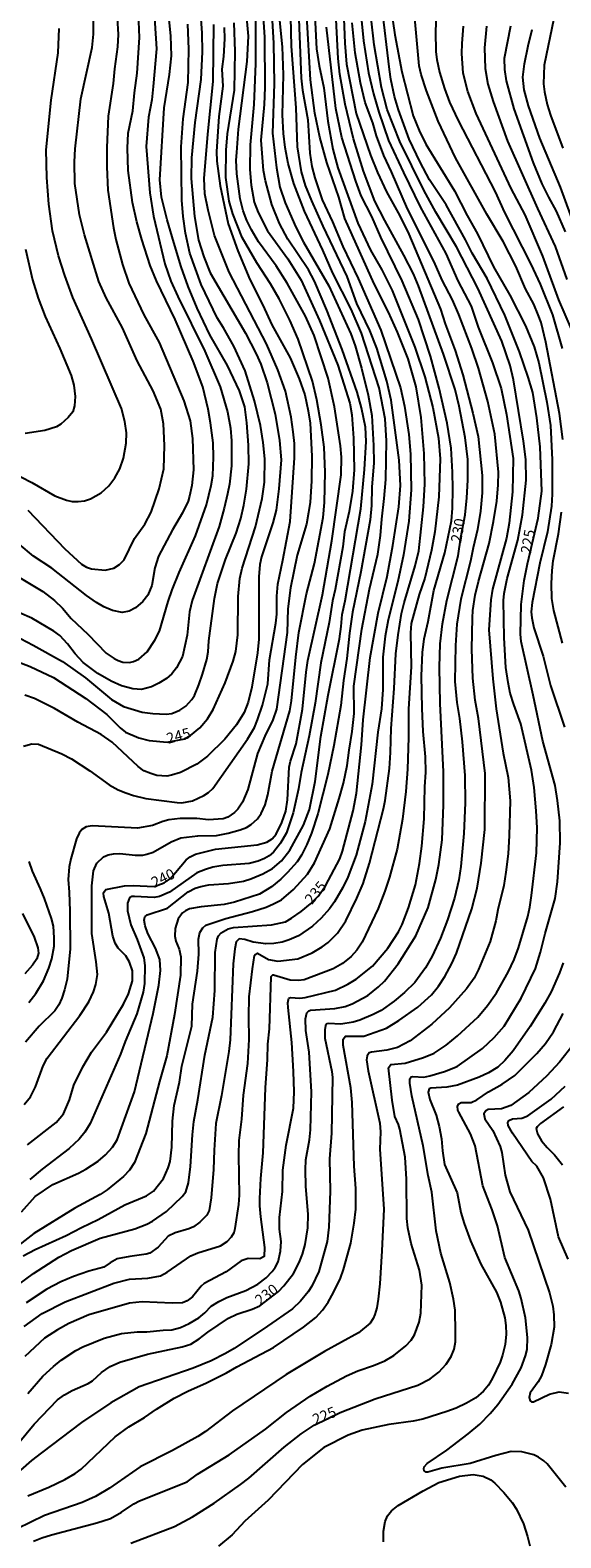
# Model space of a CAD drawing. Units: millimetres. Extents: x 187957 to 190368, y 1660432 to 1663206.
# Drawn here: x 189173 to 189298, y 1661118 to 1661473 of the extents above; entities that cross this region are included whole.
import ezdxf
from ezdxf.enums import TextEntityAlignment as Align

# ---------------------------------------------------------------- set-up
doc = ezdxf.new("R2010")
doc.units = ezdxf.units.MM
doc.header["$MEASUREMENT"] = 0
for name, color, linetype in [('IMAGEM', 7, 'Continuous'), ('V-CURVA_DE_NIVEL', 4, 'Continuous'), ('V-CURVA_MESTRA', 1, 'Continuous'), ('V-TEXTO_DE_ALTIMETRIA', 2, 'Continuous')]:
    doc.layers.add(name, color=color, linetype=linetype)
picture_1 = doc.add_image_def('image1.jpg', size_in_pixel=(4018, 4623))

msp = doc.modelspace()

# ---------------------------------------------------------------- linework, layer by layer
at = {"layer": 'V-CURVA_DE_NIVEL'}
for points in [[(189202.02, 1661486.59), (189203.14, 1661468.37), (189202.4, 1661459.49), (189202.04, 1661456.34), (189201.27, 1661452.26), (189200.72, 1661445.38), (189201.57, 1661434.42), (189202.44, 1661428.94), (189205.16, 1661417.76), (189206.56, 1661413.69), (189208.22, 1661410.03), (189214.59, 1661397.2), (189218.16, 1661388.79), (189219.86, 1661382.88), (189220.56, 1661379.06), (189220.82, 1661376.08), (189220.82, 1661370.18), (189220.35, 1661365.85), (189219.9, 1661363.59), (189219.14, 1661360.25), (189217.9, 1661355.9), (189211.57, 1661338.48), (189210.98, 1661335.77), (189210.41, 1661330.28), (189209.32, 1661325.31), (189207.88, 1661322.59), (189206.75, 1661321.23), (189205.52, 1661320.15), (189203.76, 1661318.98), (189201.98, 1661318.15), (189199.68, 1661317.51), (189197.64, 1661317.68), (189194.92, 1661318.38), (189192.54, 1661319.45), (189189.4, 1661321.29), (189185.93, 1661323.87), (189184.02, 1661325.91), (189182.24, 1661328.25), (189180.45, 1661330.24), (189179.01, 1661331.28), (189173.83, 1661334.34), (189165.06, 1661338.05)], [(189269.4, 1661486.38), (189268.83, 1661472.44), (189268.93, 1661467.64), (189269.14, 1661465.86), (189269.78, 1661462.88), (189270.97, 1661459.02), (189272.16, 1661455.83), (189274.2, 1661451.5), (189282.87, 1661434.65), (189285.12, 1661429.79), (189291.28, 1661417.68), (189293.45, 1661412.92), (189296.38, 1661405.7), (189298.67, 1661397.79)], [(189246.88, 1661485.27), (189247.47, 1661469.68), (189247.86, 1661464.75), (189250.19, 1661453.11), (189253.51, 1661443.34), (189255.16, 1661439.26), (189257.33, 1661434.67), (189260.48, 1661429.02), (189262.56, 1661424.69), (189269.99, 1661407.06), (189271.14, 1661403.57), (189273.5, 1661397.33), (189275.3, 1661391.63), (189277.64, 1661382.59), (189278.89, 1661377.1), (189279.85, 1661367.93), (189279.85, 1661363.81), (189279.47, 1661359.47), (189278.74, 1661355.22), (189277.68, 1661350.89), (189277.09, 1661347.7), (189274.79, 1661338.82), (189273.9, 1661332.92), (189273.54, 1661327.91), (189273.43, 1661319.37), (189273.88, 1661314.48), (189274.52, 1661310.66), (189275.11, 1661305.22), (189275.75, 1661297.31), (189275.86, 1661290.86), (189275.54, 1661283.59), (189274.84, 1661275.86), (189274.33, 1661272.72), (189273.29, 1661268.42), (189271.67, 1661263.33), (189270.02, 1661258.99), (189268.04, 1661254.74), (189266.51, 1661252.02), (189264, 1661248.56), (189261.58, 1661246.18), (189259.14, 1661244.12), (189256.08, 1661241.95), (189254.19, 1661240.97), (189251.01, 1661239.66), (189249.48, 1661239.21), (189246.55, 1661238.72), (189243.66, 1661238.91), (189243.23, 1661238.79), (189242.93, 1661238.41), (189242.76, 1661237.37), (189242.8, 1661235.45), (189244.46, 1661227.59), (189244.59, 1661226.19), (189244.33, 1661213.06), (189243.91, 1661206.99), (189244.03, 1661199.38), (189243.76, 1661190.97), (189243.31, 1661187.53), (189241.4, 1661180.52), (189239.7, 1661177.08), (189238.85, 1661175.72), (189237.09, 1661173.53), (189235.18, 1661171.74), (189229.27, 1661167.6), (189221.48, 1661162.37), (189219.44, 1661161.18), (189216.04, 1661159.48), (189211.79, 1661157.74), (189199.13, 1661153.35), (189192.42, 1661149.58), (189185.55, 1661144.95), (189176.08, 1661137.82), (189173.72, 1661136.01), (189168.56, 1661131.49)], [(189240.02, 1661484), (189240.85, 1661468.37), (189241.48, 1661464.33), (189242.55, 1661459.15), (189243.52, 1661451.33), (189244.71, 1661444.7), (189245.29, 1661442.36), (189245.86, 1661440.32), (189250.6, 1661427.32), (189253.55, 1661420.95), (189256.21, 1661416.32), (189258.61, 1661411.43), (189264, 1661398.09), (189266.3, 1661391.12), (189268.25, 1661383.9), (189269.59, 1661376.68), (189269.91, 1661371.79), (189269.63, 1661362.87), (189268.72, 1661354.67), (189267.91, 1661350.3), (189266.36, 1661343.75), (189265.02, 1661339.89), (189263.15, 1661333.05), (189262.98, 1661330.88), (189263.15, 1661322.85), (189262.51, 1661312.99), (189262.52, 1661306.24), (189262.22, 1661298.76), (189261.84, 1661293.49), (189261.05, 1661286.99), (189259.84, 1661279.9), (189258.05, 1661273.35), (189256.95, 1661270.04), (189255.33, 1661265.96), (189251.6, 1661258.02), (189250.36, 1661256.15), (189249.03, 1661254.7), (189246.93, 1661253), (189244.76, 1661251.76), (189237.92, 1661249.17), (189236.56, 1661248.98), (189234.65, 1661249.11), (189230.74, 1661250.3), (189230.44, 1661250.26), (189230.06, 1661249.88), (189229.72, 1661237.62), (189229.29, 1661234.05), (189229.25, 1661230.4), (189228.76, 1661223.73), (189228.23, 1661208.48), (189227.63, 1661202.4), (189227.42, 1661197.68), (189227.42, 1661195.98), (189227.68, 1661193.39), (189228.63, 1661186.13), (189228.51, 1661184.04), (189227.47, 1661183.47), (189224.79, 1661183.55), (189223.14, 1661182.98), (189219.59, 1661180.43), (189214.43, 1661177.67), (189213.7, 1661177.05), (189211.66, 1661174.53), (189210.39, 1661173.63), (189209.28, 1661173.1), (189206.86, 1661173.04), (189199.77, 1661173.33), (189196.79, 1661173.06), (189187.23, 1661170.3), (189182.56, 1661168.24), (189179.84, 1661166.75), (189176.84, 1661164.82), (189172.21, 1661160.5)], [(189168.16, 1661331.09), (189174.15, 1661327.97), (189181.03, 1661324.1), (189186.43, 1661320.25), (189192.58, 1661315.16), (189195.39, 1661313.54), (189199.81, 1661312.22), (189202.32, 1661311.84), (189205.46, 1661311.71), (189206.82, 1661311.91), (189208.69, 1661312.65), (189210.09, 1661313.63), (189211.53, 1661315.16), (189212.08, 1661316.09), (189213.15, 1661318.6), (189214.04, 1661321.11), (189215, 1661324.55), (189215.32, 1661326.42), (189215.46, 1661328.97), (189216.84, 1661338.95), (189217.52, 1661342.44), (189219.43, 1661348.09), (189221.94, 1661354.33), (189223.01, 1661357.77), (189223.77, 1661360.92), (189224.34, 1661364.66), (189224.89, 1661370.65), (189224.89, 1661370.65), (189224.85, 1661375.02), (189224.43, 1661380.33), (189223.94, 1661384.07), (189222.75, 1661387.85), (189219.9, 1661393.8), (189215.69, 1661401.02), (189212.76, 1661407.31), (189210.66, 1661412.37), (189209, 1661417.04), (189207.22, 1661422.73), (189205.65, 1661428.09), (189204.35, 1661433.4), (189203.97, 1661437.48), (189204.97, 1661454.43), (189206.24, 1661462.33), (189206.67, 1661466.71), (189206.54, 1661471.42), (189205.5, 1661481.45)], [(189250.87, 1661480.64), (189251.92, 1661470.23), (189253.08, 1661462.71), (189254.23, 1661457.79), (189255.5, 1661453.41), (189257.8, 1661446.78), (189261.28, 1661439.26), (189265.26, 1661431.15), (189271.31, 1661420.19), (189274.11, 1661413.77), (189277.22, 1661407.74), (189278.87, 1661402.81), (189282.25, 1661394.44), (189284.27, 1661388.36), (189285.59, 1661382.25), (189287.12, 1661371.88), (189286.99, 1661364.06), (189286.18, 1661356.71), (189285.59, 1661353.18), (189282.27, 1661341.12), (189281.89, 1661338.65), (189281.42, 1661331.56), (189282.31, 1661320.05), (189283.12, 1661312.99), (189284.78, 1661302.5), (189285.95, 1661296.81), (189286.41, 1661291.32), (189286.2, 1661283.12), (189285.92, 1661278.83), (189285.42, 1661274.5), (189284.91, 1661271.37), (189283.53, 1661265.66), (189283.06, 1661263.09), (189281.72, 1661258.19), (189278.96, 1661251.6), (189277.94, 1661249.56), (189276.18, 1661247.07), (189272.14, 1661242.59), (189267.96, 1661238.74), (189262.92, 1661234.81), (189259.89, 1661233.24), (189257.42, 1661232.58), (189253.77, 1661232.16), (189253.26, 1661231.99), (189252.74, 1661231.29), (189252.64, 1661230.31), (189253, 1661227.76), (189255.74, 1661215.44), (189255.91, 1661213.4), (189255.72, 1661209.28), (189256.65, 1661195.18), (189256.23, 1661185.36), (189255.74, 1661177.63), (189255.34, 1661174.02), (189255.04, 1661171.98), (189254.59, 1661170.37), (189254.19, 1661169.47), (189253.43, 1661168.36), (189250.73, 1661166.09), (189242.72, 1661161.69), (189233.73, 1661156.26), (189221.05, 1661147.74), (189214.68, 1661142.87), (189212.9, 1661141.68), (189206.95, 1661138.33), (189199.34, 1661134.54), (189192.14, 1661129.53), (189188.81, 1661127.53), (189185.66, 1661126.15), (189176.82, 1661123.03), (189170.37, 1661119.93)], [(189193.69, 1661479.54), (189194.16, 1661471.76), (189194.01, 1661468.83), (189193.3, 1661463.61), (189193.01, 1661460.17), (189191.8, 1661452.48), (189191.46, 1661445.13), (189191.48, 1661440.58), (189191.73, 1661435.1), (189193.09, 1661426.22), (189193.62, 1661423.5), (189195.15, 1661417.55), (189196.66, 1661413.22), (189200.23, 1661405.7), (189203.8, 1661399.24), (189209.64, 1661385.47), (189211.13, 1661380.8), (189211.64, 1661376.59), (189211.89, 1661369.24), (189211.47, 1661365.55), (189210.98, 1661363), (189210.6, 1661361.85), (189209.32, 1661359.13), (189206.94, 1661355.1), (189203.67, 1661348.89), (189202.76, 1661346.13), (189202.1, 1661342.01), (189201.1, 1661339.76), (189199.96, 1661338.25), (189198.2, 1661336.78), (189196.71, 1661335.93), (189195.09, 1661335.61), (189192.8, 1661336.14), (189190.76, 1661337.01), (189189.06, 1661337.97), (189186.68, 1661339.65), (189178.56, 1661346.11), (189174.23, 1661348.95), (189170.81, 1661351.7)], [(189230.25, 1661477.71), (189230.72, 1661469.72), (189230.91, 1661460.12), (189230.5, 1661448.52), (189231.41, 1661440.32), (189232.2, 1661435.78), (189233.48, 1661432.12), (189236, 1661426.35), (189237.81, 1661422.82), (189243.74, 1661412.52), (189248.88, 1661401.28), (189249.94, 1661398.39), (189251.43, 1661393.16), (189252.96, 1661386.79), (189253.85, 1661381.99), (189254.25, 1661374.98), (189254.32, 1661370.86), (189253.83, 1661365.17), (189253.81, 1661360.83), (189253.47, 1661357.43), (189251.3, 1661345.2), (189249.32, 1661335.72), (189248.6, 1661330.75), (189248.01, 1661324.85), (189247.18, 1661319.66), (189246.54, 1661313.76), (189244.93, 1661304.34), (189243.52, 1661297.48), (189241.14, 1661288.22), (189239.68, 1661283.68), (189238.58, 1661281), (189237.32, 1661278.54), (189236.26, 1661276.98), (189234.01, 1661274.41), (189232.46, 1661272.88), (189230.23, 1661271.03), (189227.43, 1661269.35), (189221.56, 1661267.46), (189219.1, 1661266.91), (189213.66, 1661266.36), (189210.94, 1661265.85), (189210.01, 1661265.45), (189209.28, 1661264.92), (189208.24, 1661263.54), (189207.6, 1661261.24), (189207.48, 1661259.46), (189207.73, 1661258.31), (189208.54, 1661256.4), (189208.94, 1661254.62), (189208.79, 1661250.28), (189207.43, 1661241.02), (189205.63, 1661231.25), (189203.86, 1661225.22), (189200.63, 1661212.98), (189198, 1661206.18), (189196.81, 1661204.35), (189195.43, 1661202.89), (189191.53, 1661199.76), (189189.91, 1661198.64), (189183.92, 1661195.43), (189174.28, 1661189.44), (189169.39, 1661185.59)], [(189170.92, 1661343.88), (189176.44, 1661340.6), (189179.16, 1661338.5), (189181.07, 1661336.66), (189183.05, 1661334.27), (189187, 1661330.58), (189191.35, 1661326.1), (189193.18, 1661324.8), (189194.12, 1661324.35), (189195.22, 1661323.99), (189196.79, 1661323.86), (189197.73, 1661324.08), (189199.04, 1661324.69), (189200.99, 1661326.35), (189202.82, 1661329.11), (189203.91, 1661331.22), (189205.9, 1661338.23), (189206.88, 1661340.95), (189208.51, 1661345.03), (189212.38, 1661353.69), (189214.91, 1661360.96), (189216.08, 1661365.55), (189216.4, 1661367.8), (189216.59, 1661372.22), (189216.52, 1661375.57), (189215.91, 1661380.29), (189215.32, 1661383.48), (189214.06, 1661388.75), (189211.77, 1661394.82), (189207.58, 1661404.64), (189203.2, 1661413.73), (189201.67, 1661417.34), (189199.7, 1661423.5), (189198.55, 1661427.62), (189197.53, 1661432.17), (189196.51, 1661439.69), (189196.32, 1661444.96), (189196.53, 1661448.52), (189197.64, 1661453.75), (189198.02, 1661458), (189198.64, 1661462.59), (189199.21, 1661471), (189198.94, 1661476.65)], [(189171.38, 1661194.58), (189174.59, 1661198.19), (189178.74, 1661201.02), (189184.81, 1661203.67), (189186.55, 1661204.58), (189189.44, 1661206.45), (189191.14, 1661207.94), (189192.84, 1661209.81), (189193.9, 1661211.49), (189197.96, 1661222.79), (189202.4, 1661241.28), (189203.74, 1661247.9), (189204.12, 1661251.34), (189203.93, 1661253.98), (189202.97, 1661256.61), (189201.16, 1661260.1), (189200.48, 1661261.92), (189200.25, 1661263.2), (189200.42, 1661264.01), (189201, 1661264.49), (189205.76, 1661266.04), (189210.6, 1661269.86), (189212.3, 1661270.76), (189213.62, 1661271.18), (189215.53, 1661271.52), (189220.16, 1661271.86), (189223.69, 1661272.39), (189225.34, 1661272.92), (189228.23, 1661274.15), (189230.49, 1661275.37), (189232.57, 1661277.19), (189234.56, 1661279.73), (189237.81, 1661285.59), (189239.15, 1661289.24), (189240.51, 1661295.83), (189241.89, 1661306.45), (189243.61, 1661316.18), (189246.22, 1661329.43), (189246.67, 1661332.32), (189246.88, 1661335.21), (189247.58, 1661338.4), (189251.24, 1661360.07), (189252.15, 1661369.29), (189252.49, 1661375.91), (189252.34, 1661379.31), (189251.43, 1661383.86), (189250.41, 1661387.51), (189246.84, 1661397.54), (189243.27, 1661406.8), (189240.34, 1661413.64), (189238.93, 1661416.32), (189234.09, 1661423.58), (189232.16, 1661427.24), (189230.31, 1661431.74), (189228.82, 1661437.31), (189228.38, 1661439.69), (189227.85, 1661446.82), (189228.59, 1661455.28), (189228.78, 1661459.23), (189228.68, 1661471.13), (189228.32, 1661476.95)], [(189172.06, 1661167.56), (189176.23, 1661170.58), (189181.71, 1661173.38), (189193.16, 1661177.75), (189196.84, 1661178.69), (189201.17, 1661178.9), (189204.1, 1661179.5), (189205.67, 1661180.37), (189211.24, 1661184.19), (189212.87, 1661184.89), (189218.2, 1661186.51), (189219.78, 1661187.59), (189220.82, 1661188.65), (189221.43, 1661189.7), (189221.73, 1661190.63), (189222.58, 1661196.28), (189222.71, 1661198.49), (189222.54, 1661207.88), (189222.66, 1661211.37), (189223.24, 1661216.34), (189223.68, 1661221.99), (189224.66, 1661229.51), (189224.98, 1661235.16), (189224.89, 1661240.47), (189225, 1661245.18), (189225.76, 1661251.77), (189226.27, 1661254.87), (189226.4, 1661255.13), (189226.98, 1661255.44), (189229.55, 1661253.93), (189231.76, 1661253.53), (189236.48, 1661254.08), (189239.79, 1661255.55), (189242.15, 1661256.95), (189243.57, 1661257.95), (189245.78, 1661260.12), (189247.77, 1661263.07), (189250.36, 1661268.42), (189251.79, 1661271.87), (189253.34, 1661276.62), (189256.59, 1661289.46), (189256.99, 1661291.41), (189257.99, 1661298.93), (189258.27, 1661302.67), (189258.42, 1661308.32), (189259.12, 1661317.75), (189259.52, 1661325.91), (189260.09, 1661330.37), (189260.88, 1661335.38), (189261.45, 1661337.89), (189264.07, 1661346.64), (189264.92, 1661350.13), (189266.04, 1661360.49), (189266.34, 1661365.85), (189266.21, 1661373.07), (189265.45, 1661381.57), (189264.26, 1661388.75), (189262.39, 1661395.37), (189259.92, 1661401.62), (189257.76, 1661406.34), (189254.42, 1661413.01), (189247.54, 1661428.39), (189246.1, 1661433.4), (189243.23, 1661441.56), (189241.59, 1661447.55), (189240.46, 1661453.2), (189239.44, 1661461.02), (189238.58, 1661476.1)], [(189213.59, 1661475.38), (189213.85, 1661472.02), (189213.95, 1661467.64), (189213.62, 1661461.1), (189212.23, 1661450.99), (189211.4, 1661442.7), (189211.32, 1661437.86), (189212.15, 1661428.9), (189213.08, 1661423.33), (189214.29, 1661419.38), (189215.82, 1661415.64), (189224.09, 1661401.45), (189226.66, 1661396.52), (189227.72, 1661394.1), (189229.19, 1661389.72), (189231.12, 1661382.33), (189232.12, 1661376.17), (189232.48, 1661371.58), (189231.99, 1661364.78), (189231.35, 1661359.73), (189230.57, 1661356.75), (189227.89, 1661348.77), (189227.49, 1661346.98), (189227.23, 1661344.01), (189227.23, 1661329.39), (189226.98, 1661326.12), (189225.64, 1661318.09), (189224.75, 1661314.52), (189223.79, 1661312.14), (189222.03, 1661309.21), (189219.24, 1661305.81), (189215.17, 1661301.81), (189212.64, 1661299.94), (189208.82, 1661298.01), (189206.74, 1661297.33), (189205.59, 1661297.12), (189203.25, 1661297.29), (189201.81, 1661297.71), (189200.23, 1661298.41), (189198.86, 1661299.37), (189192.75, 1661305.11), (189190.18, 1661306.96), (189184.68, 1661309.84), (189179.2, 1661313.03), (189174.49, 1661315.37), (189172.15, 1661316.2)], [(189236.58, 1661477.33), (189237.19, 1661461.44), (189237.53, 1661458.59), (189238.77, 1661451.63), (189239.23, 1661443.81), (189239.74, 1661440.62), (189240.42, 1661437.99), (189242.16, 1661432.8), (189244.63, 1661427.62), (189247.05, 1661421.8), (189250.68, 1661414.28), (189255.97, 1661402.13), (189260.6, 1661388.58), (189261.54, 1661384.2), (189262.56, 1661377.53), (189262.94, 1661372.94), (189263.15, 1661364.53), (189262.56, 1661357.14), (189261.31, 1661349.23), (189259.97, 1661342.95), (189257.71, 1661333.9), (189256.97, 1661330.07), (189256.46, 1661325.14), (189256.44, 1661317.5), (189256.1, 1661312.99), (189255.29, 1661307.51), (189253.91, 1661295.23), (189252.32, 1661286.44), (189250.15, 1661278.54), (189248.2, 1661273.35), (189247.03, 1661270.89), (189245.1, 1661267.57), (189243.93, 1661265.88), (189241.97, 1661263.68), (189239.92, 1661261.83), (189236.56, 1661259.56), (189234.39, 1661258.56), (189232.74, 1661258.05), (189230.83, 1661257.69), (189228.91, 1661257.65), (189225.9, 1661258.05), (189223.98, 1661258.63), (189222.63, 1661258.82), (189221.96, 1661258.1), (189221.58, 1661256.44), (189221.2, 1661252.92), (189220.52, 1661235.03), (189220.2, 1661232.31), (189218.46, 1661221.94), (189217.16, 1661215.36), (189216.71, 1661209.07), (189216.59, 1661204.48), (189216.06, 1661197.85), (189215.57, 1661194.88), (189215.06, 1661193.78), (189213.38, 1661192.09), (189211.88, 1661191.05), (189210.77, 1661190.54), (189207.54, 1661189.61), (189205.89, 1661188.86), (189203.59, 1661186.27), (189201.59, 1661184.81), (189200.74, 1661184.55), (189196.92, 1661184.06), (189193.9, 1661183.45), (189192.25, 1661182.58), (189190.76, 1661181.51), (189187.23, 1661180.56), (189183.67, 1661179.33), (189180.65, 1661178.05), (189177.33, 1661176.31), (189172.49, 1661173.12)], [(189226.49, 1661475.97), (189226.49, 1661464.92), (189226.08, 1661455.28), (189225.25, 1661445.76), (189225.17, 1661439.98), (189225.45, 1661436.29), (189226.19, 1661432.29), (189227.12, 1661429.79), (189229.33, 1661425.54), (189234.07, 1661418.95), (189237.19, 1661413.9), (189241.51, 1661404.38), (189245.82, 1661393.84), (189248.66, 1661384.96), (189249.15, 1661382.2), (189249.54, 1661376.68), (189249.68, 1661369.24), (189249.32, 1661364.19), (189248.49, 1661359.43), (189247.43, 1661354.67), (189247.01, 1661351.1), (189245.22, 1661341.03), (189244.61, 1661338.36), (189243.8, 1661333.3), (189241.89, 1661323.83), (189240.53, 1661314.31), (189239.13, 1661306.62), (189237.19, 1661297.99), (189236.56, 1661294.17), (189235.35, 1661288.52), (189233.79, 1661283.76), (189232.37, 1661281.38), (189230.7, 1661279.23), (189229.68, 1661278.38), (189228.57, 1661277.72), (189227.09, 1661277.09), (189225, 1661276.53), (189218.8, 1661276.07), (189216.42, 1661275.68), (189214.68, 1661275.17), (189212.64, 1661274.35), (189206.23, 1661269.82), (189203.85, 1661268.82), (189202.66, 1661268.59), (189197.98, 1661268.82), (189197.39, 1661268.78), (189196.81, 1661268.46), (189196.34, 1661267.23), (189196.36, 1661265.41), (189197.13, 1661262.09), (189198.66, 1661258.69), (189200.19, 1661254.36), (189200.4, 1661252.53), (189200.36, 1661248.33), (189200.04, 1661246.25), (189198.57, 1661241.19), (189195.77, 1661234.65), (189194.73, 1661231.67), (189187.57, 1661215.36), (189186.32, 1661213.28), (189184.96, 1661211.62), (189182.65, 1661209.47), (189176.27, 1661204.63), (189173.34, 1661202.16)], [(189174.25, 1661116.98), (189176.19, 1661117.81), (189178.44, 1661118.53), (189189.15, 1661121.31), (189192.33, 1661122.37), (189194.94, 1661123.82), (189197.83, 1661125.79), (189199.19, 1661126.54), (189210.39, 1661131.02), (189212.85, 1661132.78), (189220.25, 1661137.37), (189228.83, 1661143.38), (189233.77, 1661147.34), (189239.38, 1661151.12), (189243.31, 1661153.52), (189247.86, 1661155.96), (189250.56, 1661157.15), (189254.28, 1661158.36), (189256.91, 1661159.48), (189259.03, 1661160.74), (189261.84, 1661163.03), (189263.09, 1661164.37), (189263.9, 1661165.56), (189265.04, 1661168.54), (189265.38, 1661170.71), (189265.66, 1661177.25), (189265.09, 1661180.82), (189263.13, 1661187.06), (189262.32, 1661190.8), (189262.09, 1661192.97), (189262.03, 1661202.23), (189261.67, 1661207.46), (189260.46, 1661214), (189260.14, 1661215.1), (189259.24, 1661217.02), (189258.61, 1661220.84), (189257.8, 1661228.49), (189258.31, 1661229.27), (189261.71, 1661229.54), (189266, 1661230.86), (189268.55, 1661231.92), (189271.36, 1661233.82), (189274.03, 1661235.96), (189278.79, 1661240.36), (189281.12, 1661243.14), (189283.19, 1661246.12), (189285.95, 1661251), (189287.33, 1661253.98), (189288.37, 1661256.7), (189290.6, 1661264.09), (189291.09, 1661266.26), (189291.47, 1661269.02), (189292.64, 1661279.05), (189292.77, 1661284.95), (189292.56, 1661288.92), (189292.04, 1661294.43), (189291.41, 1661298.5), (189288.96, 1661309.42), (189287.28, 1661313.97), (189286.46, 1661316.69), (189285.92, 1661319.15), (189285.44, 1661322.68), (189284.99, 1661329.69), (189284.86, 1661338.44), (189285.01, 1661340.1), (189285.75, 1661343.63), (189288.26, 1661352.67), (189289.35, 1661358.67), (189290.22, 1661366.78), (189290.09, 1661371.67), (189289.56, 1661376), (189287.2, 1661390.45), (189286.39, 1661393.76), (189284.44, 1661399.49), (189278.83, 1661411.99), (189273.8, 1661421.76), (189268.89, 1661429.87), (189266.08, 1661435.06), (189260.43, 1661446.53), (189257.5, 1661454.09), (189256.14, 1661459.27), (189254.4, 1661469.3), (189253.7, 1661475.55)], [(189258.22, 1661478.6), (189259.24, 1661471.68), (189260.9, 1661462.97), (189263.62, 1661452.6), (189264.98, 1661449.12), (189266.59, 1661445.89), (189273.31, 1661434.93), (189276.28, 1661429.15), (189278.77, 1661424.82), (189282.53, 1661417), (189286.35, 1661410.33), (189290.07, 1661403.11), (189292.09, 1661398.22), (189293.17, 1661394.44), (189295.06, 1661385.18), (189295.91, 1661379.7), (189296.29, 1661371.58), (189296.33, 1661363.47), (189296.12, 1661360.7), (189295.19, 1661354.67), (189293.38, 1661347.28), (189291.58, 1661337.97), (189291.39, 1661335.81), (189291.49, 1661334.36), (189291.96, 1661332.03), (189294.17, 1661325.4), (189295.93, 1661318.47), (189299.23, 1661308.62)], [(189298.84, 1661376.38), (189298.06, 1661382.5), (189294.85, 1661399.32), (189294.85, 1661399.32), (189293.7, 1661403.91), (189293.04, 1661405.7), (189291.96, 1661408.25), (189290.05, 1661411.82), (189287.75, 1661417.17), (189284.78, 1661423.03), (189280.95, 1661429.41), (189273.56, 1661442.66), (189269.48, 1661451.33), (189266.7, 1661458.47), (189265.49, 1661462.29), (189265.04, 1661464.33), (189263.96, 1661475.55)], [(189296.72, 1661475.46), (189294.42, 1661464.5), (189294.27, 1661460.08), (189294.53, 1661458.21), (189295.14, 1661455.24), (189295.91, 1661452.77), (189298.8, 1661445)], [(189168.96, 1661368.75), (189173.81, 1661366.27), (189179.25, 1661363.1), (189181.97, 1661362.06), (189183.33, 1661361.8), (189184.77, 1661361.78), (189186.21, 1661361.95), (189187.62, 1661362.42), (189190.12, 1661363.82), (189191.95, 1661365.44), (189193.39, 1661367.33), (189194.58, 1661369.5), (189195.43, 1661371.96), (189196.03, 1661375.49), (189196.11, 1661377.91), (189195.75, 1661380.63), (189194.9, 1661383.65), (189187.91, 1661400.05), (189183.45, 1661409.82), (189181.56, 1661414.96), (189180.13, 1661419.59), (189178.73, 1661425.54), (189177.82, 1661431.78), (189177.37, 1661438.07), (189177.24, 1661444.57), (189178.37, 1661456.3), (189179.99, 1661467.39), (189180.24, 1661473.12)], [(189171.77, 1661184.23), (189174.62, 1661185.7), (189181.88, 1661188.97), (189185.49, 1661190.88), (189189.46, 1661192.71), (189195.75, 1661196.17), (189200.79, 1661198.32), (189202.48, 1661199.38), (189204.82, 1661202.36), (189205.95, 1661204.91), (189206.39, 1661206.39), (189206.8, 1661209.79), (189206.97, 1661215.87), (189207.35, 1661219.56), (189208.56, 1661225.09), (189209.17, 1661228.83), (189211.51, 1661238.26), (189211.68, 1661243.44), (189212.81, 1661251.22), (189213.15, 1661255.25), (189213.04, 1661258.74), (189213.4, 1661260.35), (189214.06, 1661261.39), (189214.81, 1661262.01), (189219.52, 1661263.62), (189225.81, 1661265.23), (189228.96, 1661266.29), (189230.74, 1661267.06), (189232.57, 1661268.04), (189235.41, 1661270.4), (189238.7, 1661274.07), (189240.36, 1661276.71), (189243.95, 1661284.74), (189246.2, 1661291.88), (189247.2, 1661295.49), (189248.05, 1661299.61), (189248.49, 1661303.22), (189249.26, 1661307.6), (189249.73, 1661311.85), (189249.62, 1661318.3), (189251.49, 1661331.69), (189253.28, 1661341.12), (189255.31, 1661349.4), (189255.89, 1661353.78), (189256.18, 1661357.6), (189256.8, 1661362.45), (189257.12, 1661366.99), (189257.29, 1661376.08), (189257.01, 1661381.23), (189255.55, 1661388.58), (189251.43, 1661401.41), (189248.96, 1661407.1), (189244.69, 1661415.51), (189242.36, 1661420.95), (189238.04, 1661430.13), (189235.49, 1661436.67), (189234.18, 1661441.34), (189233.43, 1661445.13), (189233.03, 1661448.44), (189232.82, 1661452.82), (189233.07, 1661462.2), (189232.86, 1661468.79), (189232.24, 1661474.99)], [(189171.89, 1661304.17), (189173.81, 1661304.73), (189175.38, 1661304.66), (189180.86, 1661302.41), (189183.16, 1661301.18), (189187.49, 1661298.37), (189192.03, 1661295.08), (189194.16, 1661293.91), (189195.94, 1661293.17), (189197.77, 1661292.57), (189200.7, 1661291.89), (189208.01, 1661290.92), (189209.16, 1661290.87), (189211.66, 1661291.34), (189214.34, 1661292.55), (189215.42, 1661293.27), (189216.44, 1661294.25), (189224.62, 1661305.85), (189226.23, 1661308.57), (189226.95, 1661310.4), (189228.1, 1661313.8), (189229.36, 1661318.86), (189229.78, 1661324.51), (189231.29, 1661333.17), (189231.52, 1661335.26), (189231.46, 1661339.5), (189231.71, 1661342.31), (189232.95, 1661347.96), (189234.6, 1661357.09), (189235.67, 1661372.09), (189235.62, 1661375.45), (189235.35, 1661378.17), (189234.86, 1661381.61), (189233.54, 1661387.73), (189231.75, 1661392.74), (189229.04, 1661398.9), (189220.31, 1661415.77), (189216.84, 1661424.43), (189215.34, 1661430.34), (189214.59, 1661434.21), (189214.4, 1661437.86), (189215.23, 1661448.27), (189216.55, 1661460.68), (189216.65, 1661474.06)], [(189172.02, 1661219.84), (189173.51, 1661221.6), (189174.7, 1661223.98), (189176.48, 1661228.95), (189177.41, 1661230.7), (189185.1, 1661240.77), (189187.23, 1661243.99), (189188.38, 1661246.33), (189188.89, 1661248.07), (189189.27, 1661250.45), (189188.99, 1661253.38), (189187.93, 1661260.1), (189187.95, 1661271.31), (189188.38, 1661274.84), (189189.1, 1661276.62), (189190.69, 1661278.15), (189191.78, 1661278.6), (189193.05, 1661278.87), (189194.54, 1661278.89), (189198.15, 1661278.55), (189199.94, 1661278.55), (189200.87, 1661278.72), (189202.36, 1661279.19), (189206.59, 1661281.68), (189208.94, 1661282.59), (189212.94, 1661283.1), (189217.27, 1661283.18), (189220.08, 1661283.69), (189222.84, 1661284.48), (189224.37, 1661285.07), (189225.49, 1661285.71), (189226.91, 1661287.05), (189227.8, 1661288.31), (189228.76, 1661290.39), (189229.36, 1661292.73), (189230.42, 1661298.33), (189234.52, 1661312.48), (189234.98, 1661314.86), (189235.94, 1661325.14), (189236.68, 1661330.92), (189238.51, 1661340.06), (189240.38, 1661347.19), (189242.42, 1661358.03), (189242.72, 1661361.55), (189242.89, 1661368.65), (189242.63, 1661374.56), (189241.95, 1661379.82), (189240.89, 1661385.69), (189239.87, 1661390.11), (189236.52, 1661399.98), (189234.52, 1661404.51), (189232.05, 1661409.48), (189230.01, 1661413.01), (189226.78, 1661417.98), (189223.3, 1661423.92), (189221.13, 1661429.53), (189220.26, 1661432.46), (189219.5, 1661438.03), (189219.58, 1661444.49), (189219.92, 1661448.35), (189221.56, 1661458.59), (189221.73, 1661467.69), (189221.48, 1661474.44)], [(189219.1, 1661473.34), (189219.16, 1661470.7), (189218.97, 1661466.58), (189218.58, 1661463.56), (189218.78, 1661459.53), (189217.86, 1661452.43), (189217.31, 1661444.19), (189217.39, 1661441.9), (189218.18, 1661436.12), (189220.07, 1661427.15), (189222.32, 1661420.78), (189225.15, 1661414.07), (189228.21, 1661408.03), (189230.35, 1661403.4), (189234.64, 1661395.59), (189236.79, 1661390.66), (189238.07, 1661386.92), (189238.91, 1661383.14), (189239.36, 1661380.25), (189239.72, 1661372.47), (189239.62, 1661366.53), (189239.32, 1661361.64), (189238.98, 1661359.18), (189238.49, 1661356.46), (189236.3, 1661349.11), (189234.75, 1661341.42), (189234.07, 1661336.49), (189233.92, 1661330.92), (189231.41, 1661312.87), (189230.57, 1661310.4), (189228.68, 1661306.53), (189226.93, 1661302.46), (189224.64, 1661293.96), (189223.38, 1661290.98), (189222.28, 1661289.33), (189221.52, 1661288.6), (189219.99, 1661287.45), (189218.89, 1661287.07), (189215.4, 1661286.8), (189212.64, 1661287.14), (189208.77, 1661287.18), (189206.06, 1661286.8), (189204.7, 1661286.46), (189202.27, 1661285.52), (189198.71, 1661284.84), (189188.04, 1661285.41), (189186.64, 1661285.22), (189185.57, 1661284.59), (189184.98, 1661283.72), (189184.38, 1661282.36), (189183, 1661277.69), (189182.6, 1661275.77), (189182.39, 1661272.76), (189182.64, 1661269.83), (189182.77, 1661265.32), (189182.85, 1661256.44), (189182.13, 1661249.31), (189181.54, 1661246.8), (189180.9, 1661244.89), (189180.16, 1661243.27), (189179.22, 1661241.91), (189175.53, 1661238.25), (189172.34, 1661234.46)], [(189172.87, 1661127.66), (189177.8, 1661129.7), (189181.63, 1661131.55), (189184.03, 1661132.93), (189185.41, 1661133.93), (189193.41, 1661141.6), (189196.69, 1661143.93), (189200.32, 1661146.1), (189203.14, 1661148.1), (189207.37, 1661150.71), (189210.52, 1661152.35), (189214.94, 1661154.3), (189219.65, 1661156.64), (189222.09, 1661158.08), (189230.74, 1661162.59), (189237.75, 1661167.39), (189240.64, 1661169.7), (189242.25, 1661171.4), (189243.57, 1661173.3), (189244.84, 1661175.55), (189246.46, 1661178.95), (189247.2, 1661180.99), (189248.88, 1661187.15), (189249.71, 1661191.91), (189250.09, 1661195.14), (189250.11, 1661200.06), (189249.68, 1661205.29), (189249.22, 1661220.33), (189248.9, 1661223.71), (189247.13, 1661233.8), (189247.13, 1661235.2), (189247.65, 1661235.87), (189251.94, 1661235.92), (189257.34, 1661237.83), (189260.25, 1661239.57), (189264.68, 1661242.7), (189267.87, 1661245.63), (189269.59, 1661247.69), (189271.01, 1661249.99), (189272.69, 1661253.04), (189273.77, 1661255.47), (189277.37, 1661265.88), (189278.66, 1661270.72), (189279.62, 1661276.67), (189280.44, 1661284.53), (189280.57, 1661297.74), (189278.96, 1661310.66), (189278.21, 1661315.03), (189277.66, 1661320.22), (189277.43, 1661327.01), (189277.54, 1661334.41), (189277.64, 1661336.11), (189278.21, 1661339.72), (189278.96, 1661342.95), (189281.51, 1661351.87), (189282.53, 1661357.05), (189283.25, 1661361.89), (189283.61, 1661365.72), (189283.7, 1661368.69), (189282.85, 1661377.66), (189281.17, 1661385.3), (189278.98, 1661393.21), (189277.39, 1661397.84), (189274.35, 1661405.78), (189272.84, 1661409.27), (189270.42, 1661413.9), (189268.55, 1661418.23), (189262.28, 1661430.68), (189258.52, 1661439.43), (189256.67, 1661443.26), (189254.95, 1661447.89), (189254.95, 1661447.89), (189254.06, 1661450.9), (189252.32, 1661455.75), (189251.17, 1661460.38), (189249.9, 1661467.43), (189249.22, 1661474.44)], [(189172.91, 1661151.82), (189176.44, 1661155.9), (189178.9, 1661158.15), (189180.75, 1661159.61), (189184.15, 1661161.93), (189185.87, 1661162.8), (189190.82, 1661164.84), (189194.97, 1661165.88), (189198.62, 1661166.3), (189200.87, 1661166.3), (189204.78, 1661166.73), (189206.82, 1661166.75), (189208.86, 1661167.34), (189210.86, 1661168.24), (189213.15, 1661169.62), (189214.55, 1661170.79), (189216.08, 1661172.36), (189217.82, 1661173.48), (189219.75, 1661174.38), (189224.24, 1661176.05), (189227.04, 1661177.54), (189229, 1661179.05), (189230.4, 1661180.49), (189231.12, 1661181.45), (189231.8, 1661182.81), (189232.39, 1661185.32), (189232.48, 1661187.57), (189232.14, 1661190.5), (189232.09, 1661193.22), (189232.86, 1661199.34), (189232.94, 1661204.35), (189233.73, 1661210.26), (189235.45, 1661218.93), (189235.58, 1661222.84), (189235.45, 1661227.59), (189235.03, 1661234.44), (189234.13, 1661242.64), (189234.05, 1661243.78), (189234.22, 1661244.55), (189234.33, 1661244.84), (189234.73, 1661245.01), (189236.9, 1661244.88), (189238.18, 1661244.99), (189245.27, 1661246.75), (189248.2, 1661248.15), (189250.2, 1661249.34), (189254.02, 1661252.38), (189257.63, 1661256.59), (189260.14, 1661260.44), (189260.99, 1661262.22), (189262.49, 1661266.09), (189264.15, 1661271.57), (189265.09, 1661276.58), (189265.62, 1661280.66), (189266.15, 1661287.08), (189266.32, 1661294.6), (189266.57, 1661298.04), (189266.49, 1661301.65), (189265.96, 1661307.6), (189265.74, 1661313.03), (189265.57, 1661320.77), (189265.79, 1661326.25), (189266.15, 1661329.48), (189267.1, 1661333.56), (189268.42, 1661340.82), (189271.08, 1661349.7), (189272.63, 1661357.22), (189272.88, 1661360.19), (189272.95, 1661364.74), (189272.88, 1661368.65), (189272.52, 1661374.3), (189271.63, 1661380.25), (189269.72, 1661388.45), (189267.66, 1661395.97), (189264.85, 1661404.64), (189261.03, 1661413.73), (189261.03, 1661413.73), (189255.97, 1661424.01), (189253.89, 1661428.89), (189251.38, 1661433.78), (189250.07, 1661437.18), (189246.77, 1661447.46), (189245.35, 1661454.3), (189243.16, 1661473.42)], [(189300.82, 1661402.38), (189297.91, 1661409.22), (189294.08, 1661419.51), (189289.96, 1661429.28), (189286.67, 1661435.48), (189278.4, 1661453.11), (189276.45, 1661458.3), (189275.39, 1661462.59), (189275.07, 1661467.22), (189275.09, 1661469.64), (189275.41, 1661473.72)], [(189286.52, 1661473.72), (189285.01, 1661466.11), (189285.1, 1661463.48), (189285.5, 1661460.8), (189287.28, 1661454.22), (189291.87, 1661441.51), (189293.91, 1661436.59), (189295.44, 1661433.4), (189297.23, 1661430.17), (189299.33, 1661425.28)], [(189302.96, 1661422.9), (189298.25, 1661435.78), (189293.38, 1661447.29), (189290.71, 1661454.9), (189289.69, 1661458.72), (189289.43, 1661461.69), (189289.79, 1661464.82), (189290.62, 1661469.09), (189291.58, 1661472.87)], [(189172.36, 1661421.21), (189174.02, 1661413.98), (189175.33, 1661409.65), (189176.99, 1661405.36), (189180.43, 1661397.84), (189183.11, 1661391.42), (189183.73, 1661389.13), (189184, 1661386.54), (189183.85, 1661384.28), (189183.45, 1661382.93), (189182.41, 1661381.59), (189180.67, 1661379.95), (189179.63, 1661379.33), (189176.91, 1661378.46), (189172.28, 1661377.82)], [(189298.71, 1661328.46), (189296.67, 1661336.11), (189296.25, 1661338.91), (189296.12, 1661342.48), (189296.31, 1661345.54), (189296.57, 1661347.83), (189297.78, 1661354.2), (189298.54, 1661359.3)], [(189173.13, 1661243.82), (189174.76, 1661245.93), (189176.59, 1661248.92), (189177.84, 1661251.9), (189178.56, 1661254.15), (189179.09, 1661257.08), (189179.11, 1661259.08), (189178.9, 1661261.8), (189178.43, 1661263.58), (189176.78, 1661268.34), (189175.89, 1661270.63), (189173.97, 1661274.75), (189173.23, 1661277.01)], [(189171.64, 1661264.81), (189174.38, 1661259.2), (189175.25, 1661256.7), (189175.36, 1661255.47), (189175.04, 1661254.11), (189174.02, 1661252.62), (189172.19, 1661250.57)], [(189298.93, 1661253.21), (189298.06, 1661250.79), (189296.1, 1661246.37), (189294.59, 1661243.65), (189291.15, 1661238.17), (189287.11, 1661232.44), (189285.16, 1661230.21), (189283.49, 1661228.59), (189281.34, 1661227.25), (189279.13, 1661226.27), (189273.99, 1661224.4), (189271.53, 1661223.94), (189267.75, 1661223.68), (189267.34, 1661223.47), (189267.1, 1661222.75), (189267.51, 1661221.01), (189268.97, 1661217.31), (189269.74, 1661214.68), (189270.25, 1661211.75), (189270.46, 1661208.9), (189270.97, 1661205.71), (189273.97, 1661199.04), (189274.79, 1661194.41), (189275.58, 1661191.82), (189277.11, 1661187.74), (189279.51, 1661182.26), (189283.21, 1661175.63), (189284.14, 1661173.3), (189285.16, 1661169.56), (189285.42, 1661167.82), (189285.48, 1661165.78), (189285.21, 1661163.31), (189284.59, 1661160.81), (189284.04, 1661159.19), (189282.27, 1661155.37), (189281.34, 1661153.75), (189280.15, 1661152.31), (189278.32, 1661150.77), (189276.16, 1661149.5), (189273.69, 1661148.35), (189271.53, 1661147.55), (189265.83, 1661145.76), (189263.62, 1661145.23), (189257.89, 1661144.49), (189251.6, 1661143.13), (189248.29, 1661141.94), (189242.59, 1661139.05), (189237.52, 1661135.08), (189229.48, 1661126.67), (189224, 1661121.71), (189220.97, 1661118.51), (189217.74, 1661115.83)], [(189299.52, 1661129.74), (189295.12, 1661135.19), (189294.32, 1661135.9), (189293.07, 1661136.82), (189292.01, 1661137.31), (189289.2, 1661138.05), (189286.65, 1661138.09), (189283.08, 1661137.22), (189276.97, 1661135.29), (189270.34, 1661134.21), (189267.02, 1661133.25), (189266.68, 1661133.25), (189266.21, 1661133.57), (189266.11, 1661134.04), (189266.21, 1661134.53), (189266.89, 1661135.29), (189271.48, 1661138.45), (189276.54, 1661142.32), (189279.26, 1661144.59), (189281.72, 1661147.1), (189283.5, 1661149.23), (189286.9, 1661154.01), (189288.98, 1661157.83), (189290.05, 1661160.64), (189290.41, 1661162.17), (189290.54, 1661164.97), (189290.03, 1661169.56), (189289.03, 1661174.15), (189288.43, 1661175.93), (189285.18, 1661183.83), (189283.44, 1661191.23), (189282.17, 1661195.05), (189280.02, 1661200.66), (189278.15, 1661210.09), (189277.05, 1661212.89), (189274.33, 1661217.99), (189274.11, 1661218.5), (189274.01, 1661219.44), (189274.33, 1661219.99), (189274.9, 1661220.26), (189277.26, 1661220.32), (189278.54, 1661220.88), (189281.32, 1661222.77), (189284.57, 1661224.64), (189287.5, 1661226.68), (189292.71, 1661231.82), (189294.7, 1661234.2), (189296.63, 1661236.94), (189298.91, 1661241.28)], [(189301.24, 1661233.84), (189298.06, 1661229.76), (189295.04, 1661226.59), (189290.82, 1661222.62), (189286.57, 1661219.6), (189284.4, 1661218.82), (189281.23, 1661218.61), (189280.7, 1661218.33), (189280.19, 1661217.59), (189280.44, 1661216.42), (189282.31, 1661213.7), (189284.04, 1661209.96), (189284.44, 1661208.52), (189285.25, 1661203.16), (189286.31, 1661199.26), (189290.62, 1661190.25), (189295.65, 1661175.51), (189296.44, 1661172.32), (189296.72, 1661170.32), (189296.78, 1661167.43), (189296.04, 1661163.31), (189294.72, 1661158.64), (189293.76, 1661155.92), (189293.04, 1661154.56), (189291.11, 1661151.93), (189290.92, 1661150.86), (189291.13, 1661150.07), (189291.47, 1661149.82), (189291.9, 1661149.82), (189295.66, 1661151.62), (189297.95, 1661152.2), (189300.12, 1661151.86)], [(189300.05, 1661183.41), (189297.76, 1661188.63), (189295.93, 1661197.56), (189294.27, 1661202.53), (189292.68, 1661205.29), (189291.51, 1661206.39), (189286.94, 1661213.06), (189285.92, 1661214.89), (189285.88, 1661215.57), (189286.09, 1661216.02), (189286.99, 1661216.46), (189289.2, 1661216.63), (189290.6, 1661217.18), (189296.04, 1661221.09), (189299.33, 1661224.17)], [(189256.59, 1661116.88), (189256.57, 1661119.38), (189256.99, 1661121.68), (189257.52, 1661122.97), (189258.5, 1661124.16), (189260.05, 1661125.39), (189265.92, 1661128.87), (189269.62, 1661130.81), (189274.5, 1661132.32), (189277.73, 1661132.7), (189280.07, 1661132.36), (189281.89, 1661131.49), (189282.83, 1661130.66), (189284.95, 1661128.47), (189286.86, 1661126.14), (189287.88, 1661124.57), (189289.58, 1661121.08), (189290.54, 1661118.11), (189291.05, 1661115.94)]]:
    msp.add_lwpolyline(points, dxfattribs=at)
at = {"layer": 'V-CURVA_MESTRA'}
for points in [[(189172.81, 1661210.32), (189179.52, 1661215.57), (189181.26, 1661217.63), (189182.67, 1661220.88), (189183.75, 1661224.37), (189185.85, 1661228.7), (189187.87, 1661232.18), (189191.38, 1661236.83), (189195.43, 1661243.48), (189196.6, 1661245.86), (189197.56, 1661248.97), (189197.53, 1661251.3), (189196.79, 1661253.3), (189195.94, 1661254.83), (189194.13, 1661256.61), (189193.41, 1661257.8), (189192.92, 1661259.42), (189191.99, 1661264.9), (189190.76, 1661268.81), (189190.72, 1661269.61), (189190.86, 1661269.91), (189191.27, 1661270.4), (189195.65, 1661271.29), (189197.69, 1661271.35), (189202.59, 1661271.14), (189204.96, 1661272), (189206.41, 1661272.91), (189210.15, 1661277.43), (189211.11, 1661278.13), (189212.39, 1661278.75), (189217.06, 1661279.94), (189226.87, 1661280.93), (189229.17, 1661281.59), (189230.4, 1661282.36), (189231.33, 1661283.46), (189232.67, 1661286.18), (189233.63, 1661288.9), (189233.99, 1661291.58), (189234.41, 1661299.27), (189234.71, 1661300.63), (189236.07, 1661304.71), (189237.56, 1661312.91), (189238.41, 1661321.57), (189238.83, 1661324.34), (189242.27, 1661339.8), (189244.48, 1661352.55), (189246.61, 1661368.05), (189246.69, 1661372.18), (189246.48, 1661374.9), (189245.08, 1661384.03), (189243.55, 1661390.83), (189240.28, 1661400.9), (189238.24, 1661405.4), (189233.9, 1661413.18), (189231.35, 1661417.3), (189227.17, 1661422.95), (189225.53, 1661425.71), (189224.41, 1661427.96), (189223.58, 1661430.25), (189222.88, 1661433.02), (189222.09, 1661438.92), (189221.96, 1661442.11), (189222.05, 1661443.94), (189222.47, 1661449.42), (189224.49, 1661465.35), (189224.83, 1661471.3), (189223.88, 1661481.75)], [(189169.09, 1661176.27), (189174.21, 1661180.03), (189180.22, 1661183.9), (189183.13, 1661185.45), (189189.93, 1661188.33), (189198.07, 1661190.54), (189200.89, 1661191.61), (189202.27, 1661192.39), (189205.56, 1661194.66), (189209.18, 1661198.13), (189210.11, 1661199.27), (189210.71, 1661201.34), (189211.17, 1661205.2), (189211.62, 1661212.68), (189211.96, 1661215.78), (189212.94, 1661220.88), (189214.59, 1661231.42), (189216.4, 1661240.38), (189216.89, 1661246.63), (189216.95, 1661255.64), (189217.44, 1661258.78), (189217.78, 1661259.54), (189218.41, 1661260.2), (189220.08, 1661261.14), (189221.31, 1661261.48), (189230.23, 1661262.13), (189233.5, 1661262.84), (189234.94, 1661263.66), (189237.2, 1661265.26), (189239.43, 1661267.08), (189241.32, 1661268.95), (189242.98, 1661271.33), (189246.31, 1661277.64), (189246.99, 1661279.47), (189249.45, 1661288.99), (189250.26, 1661293.11), (189251.43, 1661304.5), (189251.83, 1661310.4), (189253.43, 1661325.02), (189255.32, 1661335.47), (189257.44, 1661344.13), (189258.82, 1661351.4), (189260.25, 1661360.53), (189260.59, 1661365.55), (189260.27, 1661371.5), (189258.44, 1661385.6), (189257.36, 1661390.15), (189255.06, 1661397.88), (189253.36, 1661402), (189250.35, 1661408.42), (189248.03, 1661414.75), (189242.4, 1661426.6), (189239.77, 1661432.55), (189238.28, 1661436.16), (189237.34, 1661439.39), (189236.35, 1661445.3), (189236.03, 1661454.43), (189234.92, 1661468.96), (189234.8, 1661475.8)], [(189170.64, 1661139.99), (189174.38, 1661144.57), (189179.88, 1661150.27), (189181.52, 1661151.43), (189183.33, 1661152.46), (189187.1, 1661154.11), (189188.08, 1661154.77), (189190.25, 1661156.73), (189192.25, 1661158.11), (189194.58, 1661159.15), (189201.08, 1661161.06), (189209.2, 1661162.76), (189211.24, 1661163.42), (189213.24, 1661164.65), (189215.23, 1661166.2), (189220.16, 1661169.49), (189222.07, 1661170.45), (189225.68, 1661171.6), (189227.53, 1661172.43), (189231.92, 1661175.83), (189233.12, 1661177.14), (189235.41, 1661180.05), (189236.79, 1661182.6), (189237.52, 1661184.56), (189238.15, 1661186.89), (189238.83, 1661190.8), (189238.85, 1661193.9), (189238.34, 1661200.57), (189238.22, 1661204.44), (189238.34, 1661206.82), (189239.19, 1661211.49), (189239.4, 1661213.83), (189239.62, 1661222.84), (189239.11, 1661232.18), (189238.3, 1661237.28), (189238.24, 1661240), (189238.58, 1661241.4), (189239.04, 1661241.91), (189239.45, 1661242), (189245.14, 1661242.42), (189247.56, 1661242.89), (189249.22, 1661243.5), (189252.88, 1661245.52), (189255.4, 1661247.5), (189256.83, 1661248.88), (189260.03, 1661252.95), (189264.24, 1661259.5), (189267.13, 1661266.17), (189268.96, 1661272.8), (189269.63, 1661276.33), (189270.4, 1661282.15), (189270.72, 1661290.35), (189270.72, 1661298.16), (189269.93, 1661314.22), (189269.76, 1661322.81), (189269.91, 1661328.25), (189270.48, 1661332.96), (189271.48, 1661338.44), (189274.16, 1661348.98), (189274.79, 1661353.32), (189275.82, 1661358.62), (189276.24, 1661362.62), (189276.45, 1661366.82), (189276.43, 1661371.67), (189275.82, 1661376.85), (189274.44, 1661384.2), (189273.44, 1661388.15), (189270.7, 1661396.44), (189264.88, 1661412.58), (189263.64, 1661415.38), (189261.39, 1661419.8), (189256.91, 1661427.9), (189254.59, 1661432.51), (189251.88, 1661439.56), (189249.52, 1661447.16), (189247.58, 1661455.36), (189246.35, 1661462.42), (189245.91, 1661466.07), (189245.44, 1661475.25)], [(189172.85, 1661359.73), (189181.58, 1661350.61), (189185.53, 1661347), (189186.72, 1661346.36), (189187.91, 1661345.94), (189191.1, 1661345.62), (189193.1, 1661346.09), (189194.47, 1661346.98), (189195.6, 1661348.04), (189198.02, 1661353.1), (189200.42, 1661356.41), (189201.91, 1661359.3), (189203.82, 1661364.78), (189204.88, 1661369.5), (189205.08, 1661374.94), (189204.82, 1661380.04), (189204.18, 1661383.52), (189202.4, 1661387.85), (189198.66, 1661394.86), (189195.2, 1661402.68), (189191.31, 1661409.73), (189189.61, 1661413.6), (189186.21, 1661424.56), (189185.06, 1661429.24), (189183.92, 1661436.63), (189183.85, 1661441.73), (189184, 1661444.83), (189185.38, 1661456.6), (189188.02, 1661468.66), (189188.34, 1661471.81), (189188.34, 1661475.33)], [(189197.13, 1661116.53), (189207.42, 1661120.48), (189211.66, 1661122.71), (189216.72, 1661125.97), (189222.96, 1661130.36), (189224.94, 1661131.87), (189233.2, 1661139.11), (189237.22, 1661142.32), (189240.32, 1661144.32), (189246.4, 1661147.34), (189254.61, 1661150.5), (189264.69, 1661153.77), (189267.58, 1661155.2), (189269.66, 1661156.81), (189271.39, 1661158.66), (189272.57, 1661160.47), (189273.27, 1661162.21), (189273.54, 1661163.95), (189273.58, 1661166.16), (189273.46, 1661171.39), (189273.1, 1661174.02), (189272.23, 1661177.89), (189270.12, 1661184.85), (189268.98, 1661190.08), (189267.98, 1661199.21), (189267.09, 1661203.12), (189265.92, 1661210.09), (189263.28, 1661221.86), (189262.79, 1661224.88), (189262.82, 1661225.87), (189263.11, 1661226.32), (189263.5, 1661226.43), (189266.13, 1661226.26), (189267.49, 1661226.53), (189270.97, 1661227.61), (189273.91, 1661228.8), (189279.93, 1661233.03), (189282.66, 1661235.6), (189284.99, 1661238.3), (189289.03, 1661244.84), (189292.41, 1661251.85), (189293.6, 1661255.72), (189294.66, 1661260.1), (189297, 1661268.34), (189297.57, 1661272.25), (189298.16, 1661281.43), (189298.1, 1661286.61), (189297.57, 1661291.41), (189297.02, 1661294.89), (189294.11, 1661305.34), (189291.86, 1661316.22), (189288.99, 1661328.84), (189288.82, 1661330.58), (189289.03, 1661337.51), (189289.71, 1661343.16), (189290.47, 1661347.07), (189292.98, 1661357.86), (189293.85, 1661364.19), (189293.49, 1661374.64), (189292.73, 1661381.48), (189291.73, 1661387.43), (189290.67, 1661391.04), (189288.63, 1661396.99), (189285.14, 1661405.66), (189281, 1661414.28), (189277.5, 1661420.23), (189275.92, 1661423.41), (189271.33, 1661431.66), (189267.45, 1661437.52), (189265.26, 1661441.64), (189262.67, 1661447.12), (189260.12, 1661453.96), (189259.2, 1661457.15), (189258.33, 1661461.23), (189258.01, 1661463.52), (189256.25, 1661478.56)], [(189170.37, 1661324.08), (189173.47, 1661322.97), (189178.95, 1661320.32), (189186.53, 1661315.39), (189191.46, 1661311.63), (189194.65, 1661308.46), (189195.9, 1661307.49), (189199.05, 1661306.13), (189201.42, 1661305.49), (189205.65, 1661305.09), (189209.83, 1661305.87), (189211.15, 1661306.68), (189213.36, 1661308.51), (189215.19, 1661310.61), (189216.51, 1661312.82), (189219.33, 1661319.07), (189221.2, 1661324.17), (189221.82, 1661326.5), (189222.28, 1661330.41), (189222.41, 1661339.42), (189222.77, 1661343.67), (189223.32, 1661346.05), (189226.45, 1661355.82), (189228.02, 1661362.45), (189228.57, 1661366.36), (189228.7, 1661371.84), (189228.32, 1661375.7), (189227.64, 1661379.65), (189226.26, 1661385.47), (189224.02, 1661392.53), (189221.35, 1661398.35), (189218.95, 1661402.68), (189217.46, 1661405.02), (189213.66, 1661412.84), (189211.02, 1661420.23), (189210.03, 1661424.94), (189209.49, 1661428.85), (189209.17, 1661432.76), (189208.98, 1661445.25), (189209.43, 1661451.88), (189210.64, 1661460.46), (189210.79, 1661468.28), (189210.56, 1661474.14)], [(189280.87, 1661473.72), (189280.4, 1661468.58), (189280.57, 1661463.69), (189281.19, 1661460.04), (189282.4, 1661455.96), (189285.82, 1661446.61), (189292.83, 1661430.76), (189297.02, 1661421.8), (189299.74, 1661414.07)], [(189299.01, 1661219.24), (189293.57, 1661215.34), (189292.75, 1661214.55), (189292.58, 1661214.19), (189292.88, 1661212.89), (189293.81, 1661211.3), (189295.1, 1661209.73), (189296.87, 1661207.97), (189298.74, 1661205.63)]]:
    msp.add_lwpolyline(points, dxfattribs=at)

# ---------------------------------------------------------------- texts
at = {"layer": 'V-TEXTO_DE_ALTIMETRIA'}
for s, rotation, p in [('230', 80, (189275.64, 1661351.83)), ('225', 80, (189292.08, 1661349.21)), ('245', 15, (189206.11, 1661303.95)), ('240', 26, (189203.04, 1661270.08)), ('235', 50, (189240.33, 1661266.23)), ('230', 37, (189228, 1661171.75)), ('225', 22, (189240.8, 1661143.64))]:
    msp.add_text(s, height=2.5, rotation=rotation, dxfattribs=at).set_placement(p, align=Align.BOTTOM_LEFT)

# ---------------------------------------------------------------- referenced raster images: frames only (the image files are external)
at = {"layer": 'IMAGEM'}
image = msp.add_image(picture_1, insert=(187956.59, 1660431.84), size_in_units=(2411.02, 2774.05), dxfattribs=at)
image.dxf.flags = 7

doc.saveas('drawing.dxf')
